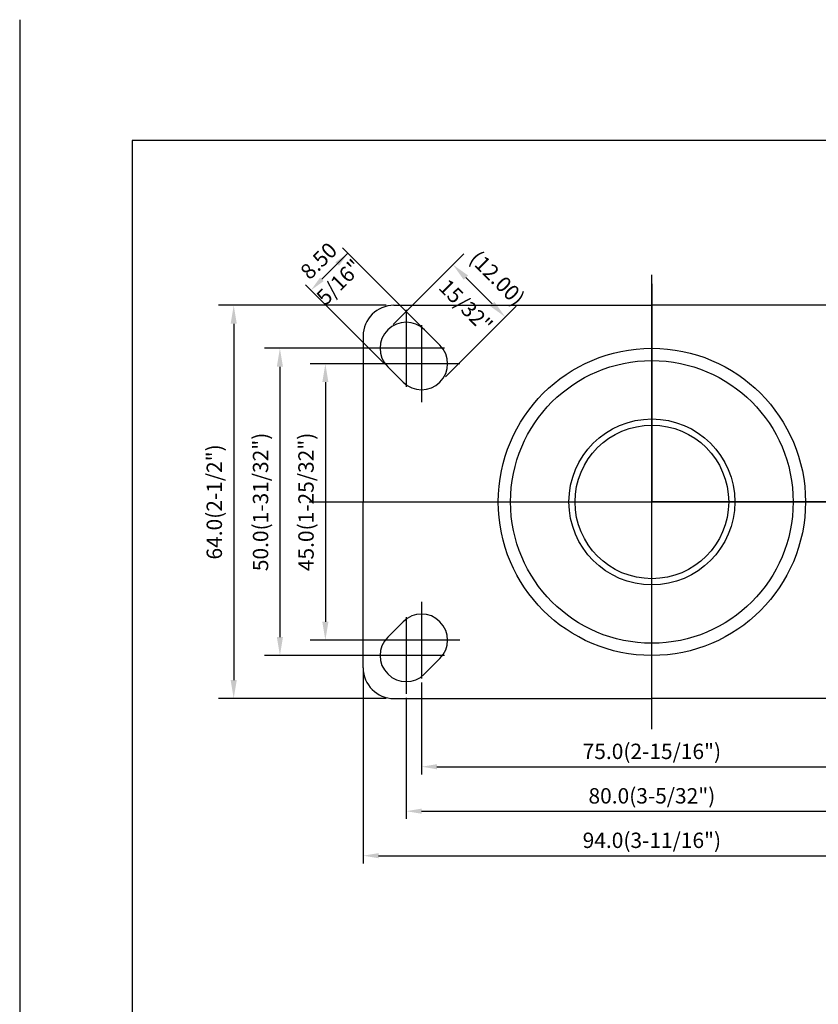
# Model space of a CAD drawing. Extents: x 4618 to 5195, y -2459 to -1994.
# Drawn here: x 4618 to 4748, y -2155 to -1994 of the extents above; entities that cross this region are included whole.
import ezdxf
from ezdxf.enums import TextEntityAlignment as Align

# ---------------------------------------------------------------- set-up
doc = ezdxf.new("R2010")
doc.units = 0
doc.linetypes.add('CENTER', pattern=[50.8, 31.75, -6.35, 6.35, -6.35])
doc.layers.get('0').update_dxf_attribs({"linetype": 'CONTINUOUS'})
doc.layers.get('DEFPOINTS').update_dxf_attribs({"linetype": 'CONTINUOUS'})
for name, color, linetype in [('3', 3, 'CONTINUOUS'), ('DIM', 4, 'CONTINUOUS'), ('TOP', 7, 'CONTINUOUS')]:
    doc.layers.add(name, color=color, linetype=linetype)
doc.styles.add('ROMANS', font='romans.shx', dxfattribs={"height": 2.5})
doc.dimstyles.get("Standard").update_dxf_attribs({"dimtxt": 2.5, "dimasz": 2.5, "dimexe": 1.25, "dimexo": 0.625, "dimtad": 1, "dimzin": 0, "dimdsep": 46, "dimlunit": 6, "dimtxsty": 'ROMANS', "dimcen": -2.5, "dimclrd": 4, "dimclre": 4, "dimclrt": 7, "dimadec": 0, "dimazin": 0, "dimtfac": 1, "dimtmove": 0, "dimatfit": 3, "dimfxl": 0, "dimtolj": 1, "dimtzin": 0, "dimarcsym": 0})

# ---------------------------------------------------------------- blocks, each defined once
blk = doc.blocks.new('*D241')
at = {"color": 4, "lineweight": -2}
for p, q in [((4681.95, -2050.45), (4665.05, -2050.45)), ((4667.55, -2053.45), (4667.55, -2092.45)), ((4681.95, -2095.45), (4665.05, -2095.45))]:
    blk.add_line(p, q, dxfattribs=at)
at = {"color": 4}
for points in [[(4667.05, -2053.45), (4668.05, -2053.45), (4667.55, -2050.45)], [(4667.05, -2092.45), (4668.05, -2092.45), (4667.55, -2095.45)]]:
    blk.add_solid(points, dxfattribs=at)
at = {"layer": 'DEFPOINTS', "color": 0}
for p in [(4683.2, -2050.45), (4667.55, -2095.45), (4683.2, -2095.45)]:
    blk.add_point(p, dxfattribs=at)
at = {"color": 7, "insert": (4664.4, -2072.95), "char_height": 2.5, "attachment_point": 5, "rotation": 90, "style": 'ROMANS'}
blk.add_mtext('\\A1;45.0(1-25/32")', dxfattribs=at)
blk = doc.blocks.new('*D242')
at = {"color": 4, "lineweight": -2}
for p, q in [((4679.45, -2047.95), (4657.65, -2047.95)), ((4660.15, -2050.95), (4660.15, -2094.95)), ((4679.45, -2097.95), (4657.65, -2097.95))]:
    blk.add_line(p, q, dxfattribs=at)
at = {"color": 4}
for points in [[(4659.65, -2050.95), (4660.65, -2050.95), (4660.15, -2047.95)], [(4659.65, -2094.95), (4660.65, -2094.95), (4660.15, -2097.95)]]:
    blk.add_solid(points, dxfattribs=at)
at = {"layer": 'DEFPOINTS', "color": 0}
for p in [(4680.7, -2047.95), (4660.15, -2097.95), (4680.7, -2097.95)]:
    blk.add_point(p, dxfattribs=at)
at = {"color": 7, "insert": (4657, -2072.95), "char_height": 2.5, "attachment_point": 5, "rotation": 90, "style": 'ROMANS'}
blk.add_mtext('\\A1;50.0(1-31/32")', dxfattribs=at)
blk = doc.blocks.new('*D243')
at = {"color": 4, "lineweight": -2}
for p, q in [((4677.45, -2040.95), (4650.13, -2040.95)), ((4652.63, -2043.95), (4652.63, -2101.95)), ((4677.45, -2104.95), (4650.13, -2104.95))]:
    blk.add_line(p, q, dxfattribs=at)
at = {"color": 4}
for points in [[(4652.13, -2043.95), (4653.13, -2043.95), (4652.63, -2040.95)], [(4652.13, -2101.95), (4653.13, -2101.95), (4652.63, -2104.95)]]:
    blk.add_solid(points, dxfattribs=at)
at = {"layer": 'DEFPOINTS', "color": 0}
for p in [(4678.7, -2040.95), (4652.63, -2104.95), (4678.7, -2104.95)]:
    blk.add_point(p, dxfattribs=at)
at = {"color": 7, "insert": (4649.47, -2072.95), "char_height": 2.5, "attachment_point": 5, "rotation": 90, "style": 'ROMANS'}
blk.add_mtext('\\A1;64.0(2-1/2")', dxfattribs=at)

msp = doc.modelspace()

# ---------------------------------------------------------------- linework, layer by layer
at = {"color": 1}
msp.add_line((4617.792, -1994.465), (4617.792, -2415.447), dxfattribs=at)
msp.add_line((4617.792, -1994.465), (4617.792, -2415.447), dxfattribs=at)
at = {"color": 4}
for p, q in [((4678.581, -2044.06), (4690.081, -2032.56)), ((4694.703, -2040.717), (4690.435, -2036.449)), ((4720.703, -2037.429), (4720.703, -2072.946)), ((4720.703, -2037.429), (4720.703, -2072.946)), ((4687.092, -2052.57), (4698.592, -2041.07)), ((4664.891, -2072.949), (4781.724, -2072.949)), ((4670.631, -2072.949), (4787.464, -2072.949)), ((4671.114, -2072.946), (4720.703, -2072.946)), ((4671.114, -2072.946), (4720.703, -2072.946)), ((4683.406, -2072.949), (4783.585, -2072.949)), ((4770.291, -2072.946), (4720.703, -2072.946)), ((4720.703, -2108.463), (4720.703, -2072.946)), ((4770.291, -2072.946), (4720.703, -2072.946)), ((4720.703, -2108.463), (4720.703, -2072.946))]:
    msp.add_line(p, q, dxfattribs=at)
for p, q in [((4678.703, -2040.946), (4720.703, -2040.946)), ((4762.703, -2040.946), (4720.703, -2040.946)), ((4673.703, -2045.946), (4673.703, -2072.946)), ((4683.708, -2044.941), (4686.208, -2047.441)), ((4677.697, -2050.951), (4680.197, -2053.451)), ((4673.703, -2099.946), (4673.703, -2072.946)), ((4677.697, -2094.941), (4680.197, -2092.441)), ((4683.708, -2100.951), (4686.208, -2098.451)), ((4678.703, -2104.946), (4720.703, -2104.946)), ((4762.703, -2104.946), (4720.703, -2104.946))]:
    msp.add_line(p, q)
at = {"color": 4, "linetype": 'CENTER'}
for p, q in [((4680.703, -2041.696), (4680.703, -2054.196)), ((4683.203, -2044.196), (4683.203, -2056.696)), ((4686.953, -2047.946), (4674.453, -2047.946)), ((4689.453, -2050.446), (4676.953, -2050.446)), ((4683.203, -2089.196), (4683.203, -2101.696)), ((4680.703, -2091.696), (4680.703, -2104.196)), ((4689.453, -2095.446), (4676.953, -2095.446)), ((4686.953, -2097.946), (4674.453, -2097.946))]:
    msp.add_line(p, q, dxfattribs=at)
for radius in [25, 23, 13.5, 12.5]:
    msp.add_circle((4720.703, -2072.946), radius)
for centre, radius, start, end in [((4678.703, -2045.946), 5, 90, 180), ((4680.703, -2047.946), 4.25, 45, 225), ((4683.203, -2050.446), 4.25, 225, 45), ((4683.203, -2095.446), 4.25, 315, 135), ((4680.703, -2097.946), 4.25, 135, 315), ((4678.703, -2099.946), 5, 180, 270)]:
    msp.add_arc(centre, radius, start, end)
at = {"color": 4}
for points in [[(4690.788, -2036.095), (4690.081, -2036.802), (4688.314, -2034.328)], [(4695.056, -2040.363), (4694.349, -2041.07), (4696.824, -2042.838)]]:
    msp.add_solid(points, dxfattribs=at)
at = {"layer": '3', "color": 3}
for p, q in [((5188.125, -2014.134), (4636.125, -2014.134)), ((4636.125, -2014.134), (4636.125, -2397.134))]:
    msp.add_line(p, q, dxfattribs=at)
at = {"layer": 'DEFPOINTS', "color": 0, "linetype": 'ByBlock'}
for p in [(4720.703, -2065.368), (4711.953, -2072.946), (4729.453, -2072.946), (4720.703, -2080.524)]:
    msp.add_point(p, dxfattribs=at)
at = {"layer": 'DIM', "color": 4}
for p, q in [((4683.266, -2044.502), (4670.35, -2031.586)), ((4666.991, -2036.712), (4671.234, -2032.47)), ((4677.256, -2050.512), (4664.339, -2037.596)), ((4673.703, -2100.574), (4673.703, -2131.768)), ((4683.203, -2102.324), (4683.203, -2117.292)), ((4680.703, -2104.824), (4680.703, -2124.53)), ((4685.703, -2116.042), (4755.703, -2116.042)), ((4683.203, -2123.28), (4758.203, -2123.28)), ((4676.203, -2130.518), (4765.203, -2130.518))]:
    msp.add_line(p, q, dxfattribs=at)
for points in [[(4669.171, -2033.943), (4669.761, -2034.532), (4671.234, -2032.47)], [(4666.696, -2036.418), (4667.286, -2037.007), (4665.223, -2038.48)], [(4685.703, -2115.626), (4685.703, -2116.459), (4683.203, -2116.042)], [(4683.203, -2122.864), (4683.203, -2123.697), (4680.703, -2123.28)], [(4676.203, -2130.102), (4676.203, -2130.935), (4673.703, -2130.518)]]:
    msp.add_solid(points, dxfattribs=at)
at = {"layer": 'TOP', "color": 4}
for p, q in [((4720.703, -2109.921), (4720.703, -2035.977)), ((4720.703, -2109.921), (4720.703, -2035.977)), ((4669.579, -2072.946), (4771.826, -2072.946)), ((4688.203, -2072.946), (4753.203, -2072.946))]:
    msp.add_line(p, q, dxfattribs=at)

# ---------------------------------------------------------------- texts
at = {"layer": 'DIM', "color": 7, "style": 'ROMANS'}
for s, rotation, p in [('8.50', 45, (4667.345, -2034.591)), ('5/16"', 45, (4670.679, -2038.035)), ('(12.00)', 315, (4694.652, -2037.419)), ('15/32"', 315, (4689.523, -2041.93))]:
    msp.add_text(s, height=2.5, rotation=rotation, dxfattribs=at).set_placement(p, align=Align.CENTER)
for s, p in [('75.0(2-15/16")', (4720.703, -2114.792)), ('80.0(3-5/32")', (4720.703, -2122.03)), ('94.0(3-11/16")', (4720.703, -2129.268))]:
    msp.add_text(s, height=2.5, dxfattribs=at).set_placement(p, align=Align.CENTER)

# ---------------------------------------------------------------- dimensions: what is measured, and where the dimension line sits
for base, p1, p2, text, picture, middle in [((4652.626, -2104.949), (4678.703, -2040.949), (4678.703, -2104.949), '64.0(2-1/2")', '*D243', (4649.471, -2072.949)), ((4660.153, -2097.949), (4680.703, -2047.949), (4680.703, -2097.949), '50.0(1-31/32")', '*D242', (4656.998, -2072.949)), ((4667.554, -2095.449), (4683.203, -2050.449), (4683.203, -2095.449), '45.0(1-25/32")', '*D241', (4664.4, -2072.949))]:
    dim = msp.add_linear_dim(base=base, p1=p1, p2=p2, angle=90, text=text, dimstyle='Standard', override={"dimscale": 2, "dimtxt": 4, "dimasz": 1.5, "dimlunit": 2, "dimadec": 4})
    dim.commit()
    dim.dimension.update_dxf_attribs({"geometry": picture, "text_midpoint": middle})

doc.saveas('drawing.dxf')
